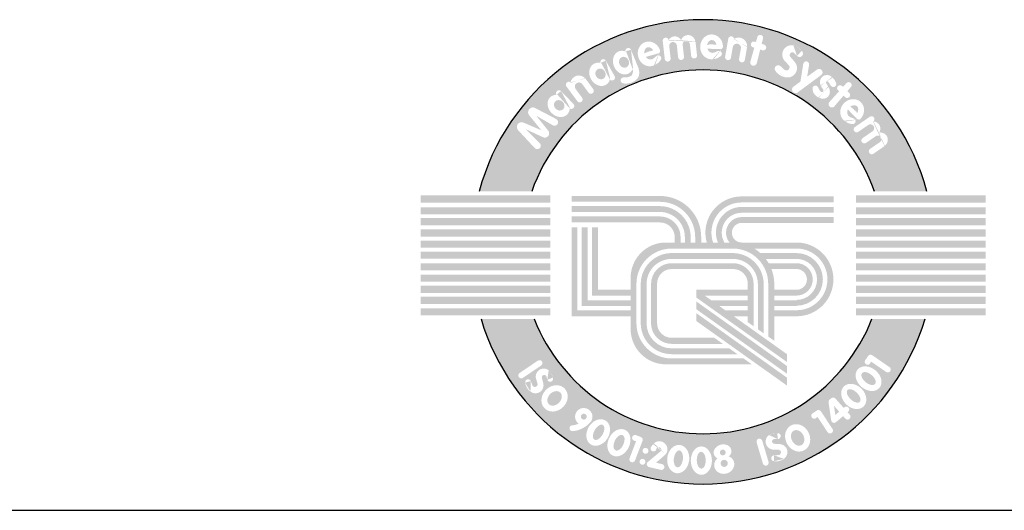
# Model space of a CAD drawing. Units: millimetres. Extents: x 0 to 7152, y 0 to 4981.
# Drawn here: x 2865 to 3677, y 2 to 406 of the extents above; entities that cross this region are included whole.
import ezdxf
from ezdxf.enums import TextEntityAlignment as Align

# ---------------------------------------------------------------- set-up
doc = ezdxf.new("R2010")
doc.units = ezdxf.units.MM
doc.header["$LTSCALE"] = 101
doc.layers.add('Teksti', color=5, linetype='Continuous')
doc.styles.add('ROMANS', font='ROMANS.SHX')

# ---------------------------------------------------------------- blocks, each defined once
blk = doc.blocks.new('OTSIKK-S')
at = {"layer": 'Teksti'}
h = blk.add_hatch(color=150, dxfattribs=at)
h.paths.add_polyline_path([(-210.2957849135318, 15.42471207615284), (-207.7508482915306, 15.42471207615284, 0.7659401106273391), (-229.4359630429605, 15.42471207615284), (-226.8910264209593, 15.42471207615284, -0.70775684680337)])
h.paths.add_polyline_path([(-226.7470602191954, 17.52286537400521), (-227.5474965438428, 18.38361348850563, -0.8105138465926616), (-227.2883084940194, 18.75199353808089), (-226.4246004504167, 18.38215966015473), (-227.0167274350511, 19.1116755334277, -0.8145400129338277), (-226.7313721135033, 19.46076948965212), (-225.7066706939561, 18.92526128895259, -1.019805801653621), (-225.8712644142518, 18.62481346341395), (-226.6664789699973, 19.08095228048004), (-226.0912385561202, 18.36227856034452, -0.7915950949433408), (-226.3399948508647, 18.0445196050447), (-227.1854184428391, 18.43489873426189), (-226.5014199359736, 17.76163024743913, -1.022345808652469)], flags=16)
edge = h.paths.add_edge_path(flags=16)
edge.add_ellipse((-225.5853382264146, 19.56033555063638), major_axis=(-0.4144928319784551, 0.4158095389437051), ratio=0.8262262330181749, start_angle=320.8912398275225, end_angle=577.2460254767116, ccw=False)
edge.add_arc((-225.5713399658496, 20.17706297737243), 0.1422422259073088, 44.0275120267022, 213.2811442940455, ccw=False)
edge.add_line((-225.4690669292773, 20.27592185062797), (-224.8701225814272, 19.6562925227267))
edge.add_arc((-224.9723956179994, 19.55743364947114), 0.1422422259073073, -121.84801044411591, 44.0275120267022, ccw=False)
edge = h.paths.add_edge_path(flags=0)
edge.add_ellipse((-225.5583406270663, 19.58890260490827), major_axis=(-0.1937476163151117, 0.1872729708551122), ratio=0.8915320491119197, start_angle=0, end_angle=360)
edge = h.paths.add_edge_path(flags=16)
edge.add_line((-224.6818086869477, 19.78894982204947), (-225.2090484809498, 20.50131276960504))
edge.add_arc((-225.0947152203541, 20.58593402197488), 0.1422422259073046, 55.187983736389526, 216.5061812678258, ccw=False)
edge.add_ellipse((-224.5802299448441, 20.52778864484316), major_axis=(-0.1419854575711527, 0.4883753249206922), ratio=0.8773530466312739, start_angle=304.06565364882545, end_angle=415.38196491854893, ccw=False)
edge.add_line((-224.3048128089069, 20.90454288461181), (-223.9132487078308, 20.37549374914685))
edge.add_arc((-224.0275819684264, 20.29087249677702), 0.1422422259073033, -143.4938187321742, 36.50618126782581, ccw=False)
edge.add_line((-224.141915229022, 20.20625124440718), (-224.4440643436355, 20.61449022093345))
edge.add_arc((-224.6039124016765, 20.49618219062056), 0.1988672715556574, 36.50618126782356, 216.5061812678259)
edge.add_line((-224.7637604597175, 20.37787416030772), (-224.4531421657565, 19.95819232678916))
edge.add_arc((-224.567475426352, 19.87357107441931), 0.1422422259073063, -143.4938187321742, 36.506181267822626, ccw=False)
edge = h.paths.add_edge_path(flags=16)
edge.add_ellipse((-223.5929324002511, 21.08705911898256), major_axis=(-0.2970786962040127, 0.5064051033508846), ratio=0.8262262330181748, start_angle=320.8912398275225, end_angle=577.2460254767116, ccw=False)
edge.add_arc((-223.4248452161164, 21.68060386768894), 0.1422422259073057, 29.516065102390485, 198.769697369735, ccw=False)
edge.add_line((-223.3010635288616, 21.75068200073655), (-222.8764895850717, 21.00074080166044))
edge.add_arc((-223.0002712723265, 20.93066266861285), 0.1422422259073082, -136.359457368424, 29.516065102390485, ccw=False)
edge = h.paths.add_edge_path(flags=0)
edge.add_ellipse((-223.5596379446141, 21.10794993476778), major_axis=(-0.1406409729341646, 0.2298465165557636), ratio=0.8915320491119203, start_angle=0, end_angle=360)
edge = h.paths.add_edge_path(flags=16)
edge.add_line((-222.4487592778038, 20.9389050412914), (-222.3100251329927, 20.94173049502124))
edge.add_line((-222.3100251329927, 20.94173049502124), (-222.2137584163074, 20.95455769272378))
edge.add_line((-222.2137584163075, 20.95455769272379), (-222.0629406714639, 21.01869359196096))
edge.add_line((-222.0629406714638, 21.01869359196095), (-222.0051805628902, 21.12451786141252))
edge.add_line((-222.0051805628901, 21.12451786141254), (-221.9859272588343, 21.22713526448183))
edge.add_line((-221.9859272588344, 21.22713526448181), (-222.0032593924636, 21.33973223911088))
edge.add_ellipse((-222.4565057470587, 21.65468952600962), major_axis=(-0.2300482559275496, 0.5401663451037927), ratio=0.8262262330181747, start_angle=320.8912398275225, end_angle=577.2460254767116, ccw=False)
edge.add_arc((-222.2140722693702, 22.22194139165942), 0.1422422259073039, 22.186756123658995, 191.4403883910059, ccw=False)
edge.add_line((-222.0823619569066, 22.27565586291066), (-221.7180263252056, 21.38228841880898))
edge.add_line((-221.7180263252057, 21.38228841880897), (-221.6810828851379, 21.19186053775647))
edge.add_line((-221.6810828851378, 21.19186053775647), (-221.693918421175, 21.01869359196095))
edge.add_line((-221.6939184211751, 21.01869359196095), (-221.7645138693798, 20.89683534770009))
edge.add_line((-221.7645138693798, 20.8968353477001), (-221.9024962745924, 20.76856354922572))
edge.add_line((-221.9024962745923, 20.76856354922572), (-222.075776207501, 20.68198012096574))
edge.add_line((-222.075776207501, 20.68198012096577), (-222.2875627485214, 20.63708497364464))
edge.add_line((-222.2875627485215, 20.63708497364459), (-222.396665001244, 20.64029175075133))
edge.add_line((-222.3966650012441, 20.64029175075135), (-222.476314289536, 20.65774782523987))
edge.add_arc((-222.4458629792325, 20.79669230527369), 0.142242225907307, 91.16672213389802, 257.6384024643607, ccw=False)
edge = h.paths.add_edge_path(flags=0)
edge.add_ellipse((-222.4208182471367, 21.67116220975132), major_axis=(-0.1101698636706914, 0.2459103608623854), ratio=0.8915320491119203, start_angle=0, end_angle=360)
edge = h.paths.add_edge_path(flags=16)
edge.add_ellipse((-221.2002492536174, 22.07555367631372), major_axis=(-0.1750946277185941, 0.5762940026739166), ratio=0.9156159865365981, start_angle=269.2449037047219, end_angle=545.3004958901079, ccw=False)
edge.add_line((-220.6703235838309, 22.22826448366034), (-220.6863846216054, 22.14973012679994))
edge.add_line((-220.6863846216053, 22.14973012679994), (-220.7206423750363, 22.11169098322853))
edge.add_line((-220.7206423750362, 22.11169098322852), (-221.3672489219485, 21.92990303859191))
edge.add_ellipse((-221.1964428038352, 22.10408310094892), major_axis=(-0.0989665159014167, 0.2890980089407953), ratio=0.7641893785532142, start_angle=110.9930854297854, end_angle=164.0423873049322)
edge.add_line((-221.1620281583848, 21.80533294975304), (-221.0784443336318, 21.80737729900403))
edge.add_line((-221.0784443336318, 21.80737729900406), (-220.9832841693095, 21.86063220713467))
edge.add_line((-220.9832841693095, 21.86063220713464), (-220.8512277634918, 21.97333768645492))
edge.add_arc((-220.7588873701292, 21.86514294266074), 0.1422422259073052, -39.600952843866594, 130.4795861929282, ccw=False)
edge.add_line((-220.6492893592436, 21.77447251285591), (-220.7510935804819, 21.65141651575202))
edge.add_line((-220.7510935804819, 21.65141651575202), (-220.8728984022645, 21.56773025705406))
edge.add_line((-220.8728984022644, 21.56773025705407), (-220.9220643218455, 21.543587637888))
edge.add_ellipse((-221.2002492536174, 22.07555367631372), major_axis=(-0.1750946277185941, 0.5762940026739166), ratio=0.9156159865365981, start_angle=545.3004958901079, end_angle=551.6672281026047, ccw=False)
edge = h.paths.add_edge_path(flags=0)
edge.add_ellipse((-221.1964428038352, 22.10408310094892), major_axis=(-0.0989665159014167, 0.2890980089407953), ratio=0.7641893785532142, start_angle=287.82373992512, end_angle=431.47552227423665, ccw=False)
edge.add_line((-221.0164136603473, 22.26457220897482), (-221.4373644641185, 22.12422169906185))
edge = h.paths.add_edge_path(flags=16)
edge.add_line((-220.4489463777402, 21.83198723872093), (-220.5453448829658, 22.70338749363422))
edge.add_arc((-220.4039651188017, 22.71902760603688), 0.1422422259073097, 12.937457061026578, 186.3126682130715, ccw=False)
edge.add_ellipse((-219.9684774492558, 22.48283079556921), major_axis=(0.04026974630188239, 0.4410009514402313), ratio=0.8597537607268777, start_angle=312.2407298033885, end_angle=417.19233938379443, ccw=False)
edge.add_ellipse((-219.327794448552, 22.54871369025837), major_axis=(0.04026974630188239, 0.4410009514402313), ratio=0.8597537607268777, start_angle=291.6272854198034, end_angle=426.88832589770357, ccw=False)
edge.add_line((-218.960492021104, 22.67906750607472), (-218.8867143695008, 22.01214985767857))
edge.add_arc((-219.0280941336649, 21.99650974527586), 0.1422422259073061, -173.68733178692582, 6.312668213074176, ccw=False)
edge.add_line((-219.169473897829, 21.98086963287322), (-219.232916907515, 22.554366645959))
edge.add_arc((-219.4068893419405, 22.53376297325732), 0.1751882395275463, 6.754117686393228, 186.7541176863932)
edge.add_line((-219.5808617763661, 22.51315930055571), (-219.5176870643435, 21.94208758080558))
edge.add_arc((-219.6590668285077, 21.92644746840289), 0.1422422259073062, -173.68733178692582, 6.312668213074176, ccw=False)
edge.add_line((-219.8004465926718, 21.91080735600024), (-219.8644715399616, 22.48956483007683))
edge.add_arc((-220.0475723426443, 22.46788007856808), 0.1843804013204436, 6.754117686404242, 186.7541176864037)
edge.add_line((-220.2306731453272, 22.44619532705934), (-220.166186849412, 21.86326746352629))
edge.add_arc((-220.3075666135761, 21.84762735112362), 0.1422422259073061, -173.68733178692582, 6.312668213074176, ccw=False)
edge = h.paths.add_edge_path(flags=16)
edge.add_ellipse((-218.1805799383383, 22.41543525042704), major_axis=(0.007478523013356069, 0.6022598922951582), ratio=0.9156159865365983, start_angle=269.2449037047219, end_angle=545.3004958901034, ccw=False)
edge.add_line((-217.6292875961906, 22.40065148674925), (-217.6683575636295, 22.33065763140327))
edge.add_line((-217.6683575636295, 22.33065763140329), (-217.712518920583, 22.30476661624723))
edge.add_line((-217.712518920583, 22.30476661624721), (-218.3838208876091, 22.32713964447175))
edge.add_ellipse((-218.168319902621, 22.44147576989521), major_axis=(-0.006856967755393671, 0.3054914271078636), ratio=0.7641893785532141, start_angle=110.9930854297854, end_angle=164.042387304942)
edge.add_line((-218.2259095816397, 22.14631572935526), (-218.1456248806858, 22.12297473715365))
edge.add_line((-218.1456248806859, 22.12297473715365), (-218.0388119259877, 22.14494141242523))
edge.add_line((-218.0388119259877, 22.14494141242522), (-217.8788444517059, 22.21240863823303))
edge.add_arc((-217.8235680782079, 22.08134615937665), 0.1422422259073077, -57.21266709121562, 112.86787194557891, ccw=False)
edge.add_line((-217.7465407319841, 21.96176506235552), (-217.8808056790375, 21.87527921450799))
edge.add_line((-217.8808056790375, 21.87527921450799), (-218.0222218793388, 21.83236927630406))
edge.add_line((-218.0222218793388, 21.83236927630405), (-218.076388040558, 21.82423412497121))
edge.add_ellipse((-218.1805799383383, 22.41543525042704), major_axis=(0.007478523013356069, 0.6022598922951582), ratio=0.9156159865365983, start_angle=545.3004958901034, end_angle=551.6672281026047, ccw=False)
edge = h.paths.add_edge_path(flags=0)
edge.add_ellipse((-218.168319902621, 22.44147576989521), major_axis=(-0.006856967755393671, 0.3054914271078636), ratio=0.7641893785532141, start_angle=287.82373992512, end_angle=431.47552227423665, ccw=False)
edge.add_line((-217.9481705866683, 22.5399720895497), (-218.3918560520185, 22.53356485415686))
edge = h.paths.add_edge_path(flags=16)
edge.add_line((-217.5246417757386, 21.93671112866036), (-217.3734390697776, 22.80996968781652))
edge.add_arc((-217.2332822876852, 22.78570186417027), 0.1422422259073043, 8.85856492366321, 170.1767624550983, ccw=False)
edge.add_ellipse((-216.9200823077546, 22.37341342609568), major_axis=(0.2552099773567328, 0.4399297621332943), ratio=0.8773530466312742, start_angle=304.06565364882545, end_angle=415.38196491854893, ccw=False)
edge.add_line((-216.4573891655887, 22.43435119881657), (-216.5696825704368, 21.78581004806711))
edge.add_arc((-216.7098393525294, 21.81007787171337), 0.1422422259073061, 170.1767624550983, 350.1767624550983, ccw=False)
edge.add_line((-216.849996134622, 21.83434569535965), (-216.7633453084647, 22.33479028144603))
edge.add_arc((-216.9592969442534, 22.36871885535815), 0.1988672715556523, 350.1767624550983, 530.1767624550993)
edge.add_line((-217.1552485800421, 22.40264742927031), (-217.2443282115536, 21.88817548136787))
edge.add_arc((-217.3844849936462, 21.91244330501413), 0.1422422259073061, 170.1767624550983, 350.1767624550983, ccw=False)
h.paths.add_polyline_path([(-216.3032463362283, 21.70791781323348), (-216.1123576175281, 22.37532193250281), (-216.1817865755951, 22.39719287306125, -1), (-216.0963112858358, 22.66853284093338), (-216.034099591788, 22.6489354236533), (-215.9641586384903, 22.89346993912606, -0.9854428074771865), (-215.6895537138768, 22.81926658450937), (-215.7552686757545, 22.56110039688335), (-215.6338649053636, 22.52285677751019, -1), (-215.7193401951228, 22.25151680963809), (-215.8255548919348, 22.28497569171095), (-215.9937315100084, 21.62428115434452, -1.014772234788595)], flags=16)
edge = h.paths.add_edge_path(flags=16)
edge.add_line((-214.8455721069172, 21.48304264781422), (-214.6601909667581, 21.31467510150295))
edge.add_arc((-214.5571172812088, 21.42816441560264), 0.153310172746413, 227.7535269467503, 403.9579142218873)
edge.add_line((-214.4467569752197, 21.53458157554192), (-214.6325881637426, 21.72729849111635))
edge.add_arc((-214.3053050509714, 22.04288786036538), 0.4546546886244731, 53.275139536224685, 223.9579142218925, ccw=False)
edge.add_ellipse((-214.4416768177598, 21.72145386671014), major_axis=(0.6887740389172157, -0.4195903308743377), ratio=0.9902909638852289, start_angle=430.37155224102844, end_angle=465.2148808324507, ccw=False)
edge.add_arc((-213.9216970325711, 22.09182099521212), 0.1666041725414385, -136.49196931695138, 51.91612099301068, ccw=False)
edge.add_line((-214.0425313541025, 21.97712131322361), (-214.1694168437155, 22.1107931925503))
edge.add_arc((-214.2666238855464, 22.0185212565331), 0.1340273075081012, 43.50803068302947, 221.3496024207709)
edge.add_line((-214.3672371762993, 21.92997587335738), (-214.1577898692725, 21.6919828573072))
edge.add_arc((-214.4990957212609, 21.3916144147459), 0.4546546886244698, -103.36001562247941, 41.34960242076522, ccw=False)
edge.add_ellipse((-214.4416768177598, 21.72145386671014), major_axis=(0.6887740389172157, -0.4195903308743377), ratio=0.9902909638852289, start_angle=246.2377997295977, end_angle=290.36006496746796, ccw=False)
edge.add_arc((-214.9575836309021, 21.35971232387569), 0.1666041725414394, 47.753526946750185, 217.2851360626904, ccw=False)
h.paths.add_polyline_path([(-214.2146738713432, 20.49287007585625), (-213.8781223269546, 20.73627171848956), (-213.7410888300785, 21.5958049606304, -1), (-213.4601522887933, 21.55101586491524), (-213.5525003700483, 20.97176883775677), (-213.0695317963902, 21.32106256743553, -0.9950546313727754), (-212.8737331265671, 21.05313897876449), (-214.0106073234519, 20.21363303155893, -1.004969946846541)], flags=16)
edge = h.paths.add_edge_path(flags=16)
edge.add_line((-213.2622176913239, 20.22123791356103), (-213.2927777247978, 20.37530329081876))
edge.add_arc((-213.1532538519019, 20.40297890685911), 0.1422422259073062, 25.07856150798949, 191.2194189137239, ccw=False)
edge.add_line((-213.024421162029, 20.46326977558031), (-212.991560940902, 20.39305233192112))
edge.add_line((-212.9915609409021, 20.39305233192115), (-212.9541117035571, 20.31990356629434))
edge.add_line((-212.954111703557, 20.31990356629431), (-212.9074962249625, 20.25762298914357))
edge.add_arc((-212.8424685843683, 20.30629457709054), 0.08122510396756481, 216.8139499412444, 394.4780351549102)
edge.add_line((-212.7755112169709, 20.35227531725155), (-212.8315501894379, 20.43387952925221))
edge.add_line((-212.8315501894379, 20.43387952925221), (-212.8860218429864, 20.51723504972157))
edge.add_line((-212.8860218429864, 20.51723504972159), (-212.8924467158942, 20.53079398367328))
edge.add_ellipse((-212.5822793139426, 20.69367039476925), major_axis=(-0.1778844719336259, 0.3210443845491848), ratio=0.9544790321677693, start_angle=443.6083304737657, end_angle=448.7735374710958, ccw=False)
edge.add_ellipse((-212.5822793139426, 20.69367039476925), major_axis=(-0.1778844719336259, 0.3210443845491848), ratio=0.9544790321677693, start_angle=289.7634959457197, end_angle=443.6083304737657, ccw=False)
edge.add_ellipse((-212.5822793139426, 20.69367039476925), major_axis=(-0.1778844719336259, 0.3210443845491848), ratio=0.9544790321677693, start_angle=282.28755282137234, end_angle=289.7634959457197, ccw=False)
edge.add_line((-212.3207259733325, 20.92789194767036), (-212.2868322836562, 20.89318536575692))
edge.add_line((-212.2868322836562, 20.89318536575697), (-212.2136357178001, 20.79962300146465))
edge.add_line((-212.2136357178001, 20.79962300146462), (-212.1548772550723, 20.67436877462286))
edge.add_arc((-212.2836537488144, 20.61395796854833), 0.1422422259073077, -143.07460575290128, 25.131912895220125, ccw=False)
edge.add_line((-212.3973648108167, 20.5285024525802), (-212.4400342252443, 20.58528034894665))
edge.add_line((-212.4400342252443, 20.5852803489467), (-212.4825901678746, 20.65502677397891))
edge.add_line((-212.4825901678747, 20.6550267739789), (-212.5368031611513, 20.72762832463688))
edge.add_arc((-212.5822793139426, 20.69367039476925), 0.05675580563785302, 36.7494143033724, 209.3126587082098)
edge.add_line((-212.6317681702972, 20.66588416490037), (-212.5779158552196, 20.56997012770244))
edge.add_line((-212.5779158552195, 20.56997012770244), (-212.5355150567599, 20.50255379306784))
edge.add_ellipse((-212.8424685843682, 20.3062945770905), major_axis=(0.2787740625933529, -0.3210444023775261), ratio=0.8544173727645665, start_angle=436.6264473807853, end_angle=442.83052060162254, ccw=False)
edge.add_ellipse((-212.8424685843682, 20.3062945770905), major_axis=(0.2787740625933529, -0.3210444023775261), ratio=0.8544173727645665, start_angle=297.50822964840364, end_angle=436.6264473807853, ccw=False)
edge.add_ellipse((-212.8424685843682, 20.3062945770905), major_axis=(0.2787740625933529, -0.3210444023775261), ratio=0.8544173727645665, start_angle=293.08226833153816, end_angle=297.50822964840364, ccw=False)
edge.add_line((-212.9855203054118, 19.96130769460348), (-213.0681619116961, 20.00349292044852))
edge.add_line((-213.0681619116961, 20.00349292044855), (-213.1754033099591, 20.09365294414633))
edge.add_line((-213.1754033099591, 20.0936529441463), (-213.2622176913239, 20.221237913561))
h.paths.add_polyline_path([(-212.473726415229, 19.75144448164938), (-212.0078518007507, 20.26605851656229), (-212.0604976883313, 20.31632907235813, -1), (-211.8640319573981, 20.52207799676155), (-211.8168587037267, 20.47703315489944), (-211.6461638880471, 20.66558592233015, -0.9854428074775432), (-211.4325099191836, 20.47779352619202), (-211.6054296189729, 20.27514354698469), (-211.5133727967791, 20.1872402400191, -1), (-211.7098385277122, 19.98149131561567), (-211.7903779329325, 20.05839686037803), (-212.2329111016034, 19.539778463868, -1.014772234788476)], flags=16)
edge = h.paths.add_edge_path(flags=16)
edge.add_ellipse((-211.3732946614666, 19.30893407339523), major_axis=(0.4259152215531065, 0.4258745475174646), ratio=0.9156159865365983, start_angle=269.2449037047219, end_angle=545.3004958900954, ccw=False)
edge.add_line((-210.9890039186032, 18.91338075065765), (-211.0658473272251, 18.89056205890635))
edge.add_line((-211.0658473272251, 18.89056205890632), (-211.1155378380522, 18.90286747428033))
edge.add_line((-211.1155378380522, 18.90286747428037), (-211.5804316806999, 19.38765670517698))
edge.add_ellipse((-211.3463346751609, 19.31901257865937), major_axis=(0.2084184948877921, 0.2234586338271695), ratio=0.764189378553214, start_angle=110.9930854297854, end_angle=164.042387305012)
edge.add_line((-211.5936695200247, 19.14795266173767), (-211.5525010058886, 19.07518186699163))
edge.add_line((-211.5525010058886, 19.07518186699163), (-211.4607049553701, 19.01631738514506))
edge.add_line((-211.4607049553702, 19.01631738514509), (-211.2990876303718, 18.95290398240801))
edge.add_arc((-211.3510426780636, 18.82048976923428), 0.1422422259073071, -101.50397298830859, 68.57656604848722, ccw=False)
edge.add_line((-211.379410882074, 18.68110506479263), (-211.5359112021757, 18.71295671613499))
edge.add_line((-211.5359112021757, 18.712956716135), (-211.6671010313915, 18.78099371500085))
edge.add_line((-211.6671010313915, 18.78099371500082), (-211.7115539298654, 18.81299517630652))
edge.add_ellipse((-211.3732946614666, 19.30893407339523), major_axis=(0.4259152215531065, 0.4258745475174646), ratio=0.9156159865365983, start_angle=545.3004958900954, end_angle=551.6672281026047, ccw=False)
edge = h.paths.add_edge_path(flags=16)
edge.add_line((-211.2406493098581, 18.53917329809452), (-210.5178623904252, 19.03536897035429))
edge.add_arc((-210.4373574482614, 18.91810087956118), 0.1422422259073063, -48.905480634153776, 124.46973051789891, ccw=False)
edge.add_ellipse((-210.4400997442962, 18.42269102558773), major_axis=(0.4078146218706327, 0.1725999010049545), ratio=0.8597537607268775, start_angle=312.2407298033885, end_angle=417.19233938379443, ccw=False)
edge.add_ellipse((-210.0796815904952, 17.88891764894356), major_axis=(0.4078146218706327, 0.1725999010049545), ratio=0.8597537607268775, start_angle=291.6272854198034, end_angle=426.88832589770357, ccw=False)
edge.add_line((-209.7914277839785, 17.62659545480867), (-210.3446056719603, 17.24683695804211))
edge.add_arc((-210.4251106141241, 17.36410504883523), 0.1422422259073055, 124.46973051789811, 304.46973051789814, ccw=False)
edge.add_line((-210.5056155562879, 17.48137313962839), (-210.0299258407358, 17.80793574314172))
edge.add_arc((-210.1301871032784, 17.95159714541158), 0.1751882395275453, 304.9111799909226, 484.9111799909232)
edge.add_line((-210.2304483658209, 18.09525854768142), (-210.7041264107456, 17.77007696287842))
edge.add_arc((-210.7846313529094, 17.88734505367153), 0.142242225907305, 124.46973051789891, 304.46973051789814, ccw=False)
edge.add_line((-210.8651362950732, 18.00461314446469), (-210.3850832661387, 18.33417117741767))
edge.add_arc((-210.4906052570796, 18.48537052205568), 0.1843804013204395, 304.9111799906725, 484.9111799906759)
edge.add_line((-210.5961272480204, 18.63656986669373), (-211.0796394255305, 18.3046371165083))
edge.add_arc((-211.1601443676944, 18.4219052073014), 0.1422422259073051, 124.46973051789891, 304.46973051789894, ccw=False)
edge = h.paths.add_edge_path(flags=0)
edge.add_ellipse((-211.3463346751609, 19.31901257865937), major_axis=(0.2084184948877921, 0.2234586338271695), ratio=0.764189378553214, start_angle=287.82373992512, end_angle=431.47552227423665, ccw=False)
edge.add_line((-211.1199714424853, 19.23578437915598), (-211.4420351386063, 19.54102661160318))
h = blk.add_hatch(color=150, dxfattribs=at)
h.paths.add_polyline_path([(-225.9948661187171, 15.23005292367013), (-232.274256884436, 15.23005292367013), (-232.274256884436, 14.877174809169), (-225.9948661187171, 14.877174809169)])
h.paths.add_polyline_path([(-225.9948661187171, 14.66063602755172), (-232.274256884436, 14.66063602755172), (-232.274256884436, 14.31577809522922), (-225.9948661187171, 14.31577809522922)])
h.paths.add_polyline_path([(-225.9948661187171, 14.13131914220296), (-232.274256884436, 14.13131914220296), (-232.274256884436, 13.78646120988051), (-225.9948661187171, 13.78646120988051)])
h.paths.add_polyline_path([(-225.9948661187171, 13.58596238347342), (-232.274256884436, 13.58596238347342), (-232.274256884436, 13.24110445115092), (-225.9948661187171, 13.24110445115092)])
h.paths.add_polyline_path([(-225.9948661187171, 13.04862556143427), (-232.274256884436, 13.04862556143427), (-232.274256884436, 12.70376762911178), (-225.9948661187171, 12.70376762911178)])
h.paths.add_polyline_path([(-225.9948661187171, 12.51128865756572), (-232.274256884436, 12.51128865756572), (-232.274256884436, 12.16643072524322), (-225.9948661187171, 12.16643072524322)])
h.paths.add_polyline_path([(-225.9948661187171, 11.94989202545535), (-232.274256884436, 11.94989202545535), (-232.274256884436, 11.60503409313285), (-225.9948661187171, 11.60503409313285)])
h.paths.add_polyline_path([(-225.9948661187171, 11.4045351848964), (-232.274256884436, 11.4045351848964), (-232.274256884436, 11.05967725257391), (-225.9948661187171, 11.05967725257391)])
h.paths.add_polyline_path([(-225.9948661187171, 10.85917842616682), (-232.274256884436, 10.85917842616682), (-232.274256884436, 10.51432049384432), (-225.9948661187171, 10.51432049384432)])
h.paths.add_polyline_path([(-225.9948661187171, 10.32986162264751), (-232.274256884436, 10.32986162264751), (-232.274256884436, 9.985003690325014), (-225.9948661187171, 9.985003690325014)])
h.paths.add_polyline_path([(-225.9948661187171, 9.768464990537138), (-232.274256884436, 9.768464990537138), (-232.274256884436, 9.423607058214646), (-225.9948661187171, 9.423607058214646)])
h = blk.add_hatch(color=150, dxfattribs=at)
h.paths.add_polyline_path([(-220.6706927219122, 15.2028403410419), (-224.958544756531, 15.2028403410419), (-224.958544756531, 14.92135048093317), (-220.6811181322674, 14.92135048093317, -0.4142135623730952), (-218.9753155038561, 13.21554785252179), (-218.9753155038561, 12.95246423911243), (-219.1942520017101, 12.95246423911243), (-219.1942520017101, 13.21554785252179, 0.4142135623730957), (-220.6915435426227, 14.71283939343429), (-224.958544756531, 14.71283939343425), (-224.958544756531, 14.43134953332552), (-220.6915435426227, 14.43134953332552, -0.4142135623730956), (-219.4757418618188, 13.21554785252179), (-219.4757418618188, 12.95246423911243), (-219.6842529493178, 12.95246423911243), (-219.6842529493178, 13.21554785252179, 0.4142135623730943), (-220.6811181322674, 14.21241303547142), (-224.958544756531, 14.21241303547142), (-224.958544756531, 13.92049776500751), (-220.6706927219122, 13.92049776500751, -0.4142135623730945), (-219.9657428094265, 13.21554785252179), (-219.9657428094265, 12.95246423911243), (-220.3953771406894, 12.95246423911243, 0.4142135623730971), (-222.1011797691009, 11.24666161070105), (-222.1011797691009, 10.66828098796908), (-223.6762021804967, 10.66828098796908), (-223.6762021804967, 13.68944148069524), (-223.9681174509606, 13.68944148069524), (-223.9681174509606, 10.37636571750517), (-222.1011797691009, 10.37636571750517), (-222.1011797691009, 10.15742921965107), (-224.1870539488147, 10.15742921965107), (-224.1870539488147, 13.68944148069524), (-224.4685438089234, 13.68944148069524), (-224.4685438089234, 9.875939359542336), (-222.1011797691009, 9.875939359542336), (-222.1011797691009, 9.66742827204342), (-224.6770548964223, 9.66742827204342), (-224.6770548964223, 13.68944148069524), (-224.958544756531, 13.68944148069524), (-224.958544756531, 9.385938411934687), (-222.1011797691009, 9.385938411934687), (-222.1011797691009, 8.766375502673293, 0.4142135623730949), (-220.3953771406894, 7.060572874261911), (-216.2338752611773, 7.060572874261911), (-216.6323402815874, 7.342062734370645), (-220.1138872805808, 7.342062734370645, -0.4142135623730951), (-221.8196899089921, 9.047865362782026), (-221.8196899089921, 10.95474634023713, -0.414213562373095), (-220.1138872805808, 12.66054896864851), (-217.1450560683219, 12.66054896864851, -0.4142135623730951), (-215.4392534399105, 10.95474634023713), (-215.4392534399105, 8.404409003175239), (-215.1473381694465, 8.199396797871984), (-215.1473381694465, 9.384326618071034), (-214.0655324868602, 9.384326618071034, 1), (-214.0655324868602, 12.95246423911243), (-216.7246575568942, 12.95246423911243, -1), (-216.7246575568942, 13.90083103220726), (-212.2618977901026, 13.90083103220726), (-212.2618977901026, 14.18232089231595), (-216.7246575568942, 14.18232089231599, 0.630134423936005), (-217.3130385365868, 12.95246423911243), (-217.5641821580538, 12.95246423911243, -0.5742059240295212), (-216.7246575568942, 14.39083197981486), (-212.2618977901026, 14.39083197981486), (-212.2618977901026, 14.67232183992364), (-216.7246575568942, 14.67232183992364, 0.5338091002531186), (-217.8765491879111, 12.95246423911243), (-218.1103828598301, 12.95246423911243, -0.5144295247299656), (-216.7246575568942, 14.89125833777774), (-212.2618977901026, 14.89125833777774), (-212.2618977901026, 15.18317360824161), (-216.7246575568942, 15.18317360824161, 0.496739388155128), (-218.4159687638555, 12.95246423911243), (-218.6834002333921, 12.95246423911243), (-218.6834002333921, 13.21554785252179, 0.4142135623730958)])
h.paths.add_polyline_path([(-216.1127922299751, 12.66054896864851), (-214.0655324868602, 12.66054896864851, -1), (-214.0655324868602, 9.676241888534904), (-214.0655324868602, 9.665816478179766), (-215.1473381694465, 9.665816478179766), (-215.1473381694465, 9.874327565678641), (-214.0655324868602, 9.874327565678641), (-214.0655324868602, 9.895178386389, 1), (-214.0655324868602, 12.44161247079442), (-215.8172895672088, 12.44161247079442, 0.04588125199889254)], flags=16)
h.paths.add_polyline_path([(-215.5572118445534, 12.16012261068568), (-214.0655324868602, 12.16012261068568, -1), (-214.0655324868602, 10.17666824649778), (-214.0655324868602, 10.15581742578742), (-215.1473381694465, 10.15581742578742), (-215.1473381694465, 10.37475392364151), (-214.0655324868602, 10.37475392364151), (-214.0655324868602, 10.38517933399669, 1), (-214.0655324868602, 11.95161152318677), (-215.4182407898125, 11.95161152318677, 0.03122577339241843)], flags=16)
h.paths.add_polyline_path([(-215.2830891997731, 11.67012166307803), (-214.0655324868602, 11.67012166307803, -1), (-214.0655324868602, 10.66666919410538), (-215.1473381694465, 10.66666919410538), (-215.1473381694465, 10.94432092988196, 0.0927142380988347)], flags=0)
h = blk.add_hatch(color=150, dxfattribs=at)
h.paths.add_polyline_path([(-204.9125544500549, 15.23005292367013), (-211.1919452157739, 15.23005292367013), (-211.1919452157739, 14.877174809169), (-204.9125544500549, 14.877174809169)])
h.paths.add_polyline_path([(-204.9125544500549, 14.66063602755172), (-211.1919452157739, 14.66063602755172), (-211.1919452157739, 14.31577809522922), (-204.9125544500549, 14.31577809522922)])
h.paths.add_polyline_path([(-204.9125544500549, 14.13131914220296), (-211.1919452157739, 14.13131914220296), (-211.1919452157739, 13.78646120988051), (-204.9125544500549, 13.78646120988051)])
h.paths.add_polyline_path([(-204.9125544500549, 13.58596238347342), (-211.1919452157739, 13.58596238347342), (-211.1919452157739, 13.24110445115092), (-204.9125544500549, 13.24110445115092)])
h.paths.add_polyline_path([(-204.9125544500549, 13.04862556143427), (-211.1919452157739, 13.04862556143427), (-211.1919452157739, 12.70376762911178), (-204.9125544500549, 12.70376762911178)])
h.paths.add_polyline_path([(-204.9125544500549, 12.51128865756572), (-211.1919452157739, 12.51128865756572), (-211.1919452157739, 12.16643072524322), (-204.9125544500549, 12.16643072524322)])
h.paths.add_polyline_path([(-204.9125544500549, 11.94989202545535), (-211.1919452157739, 11.94989202545535), (-211.1919452157739, 11.60503409313285), (-204.9125544500549, 11.60503409313285)])
h.paths.add_polyline_path([(-204.9125544500549, 11.4045351848964), (-211.1919452157739, 11.4045351848964), (-211.1919452157739, 11.05967725257391), (-204.9125544500549, 11.05967725257391)])
h.paths.add_polyline_path([(-204.9125544500549, 10.85917842616682), (-211.1919452157739, 10.85917842616682), (-211.1919452157739, 10.51432049384432), (-204.9125544500549, 10.51432049384432)])
h.paths.add_polyline_path([(-204.9125544500549, 10.32986162264751), (-211.1919452157739, 10.32986162264751), (-211.1919452157739, 9.985003690325014), (-204.9125544500549, 9.985003690325014)])
h.paths.add_polyline_path([(-204.9125544500549, 9.768464990537138), (-211.1919452157739, 9.768464990537138), (-211.1919452157739, 9.423607058214646), (-204.9125544500549, 9.423607058214646)])
h = blk.add_hatch(color=150, dxfattribs=at)
h.paths.add_polyline_path([(-217.1554814786771, 12.44161247079442), (-220.1138872805808, 12.44161247079442, 0.4142135623730951), (-221.6111788214932, 10.94432092988196), (-221.6111788214932, 9.047865362782026, 0.4142135623730954), (-220.1138872805808, 7.55057382186952), (-216.9274996692255, 7.55057382186952), (-217.3259646896358, 7.832063681978296), (-220.1138872805808, 7.832063681978296, -0.4142135623730948), (-221.3296889613845, 9.047865362782026), (-221.3296889613845, 10.94432092988196, -0.4142135623730951), (-220.1138872805808, 12.16012261068568), (-217.1554814786771, 12.16012261068568, -0.4142135623730951), (-215.9396797978733, 10.94432092988196), (-215.9396797978733, 8.75585862441219), (-215.6581899377646, 8.558168188760508), (-215.6581899377646, 10.94432092988196, 0.4142135623730953)])
h.paths.add_polyline_path([(-217.1450560683219, 11.95161152318677), (-220.1138872805808, 11.95161152318677, 0.414213562373095), (-221.1107524635304, 10.95474634023713), (-221.1107524635304, 9.047865362782026, 0.414213562373095), (-220.1138872805808, 8.05100017983235), (-217.6358818427875, 8.05100017983235), (-218.0491046287113, 8.342915450296264), (-220.1138872805808, 8.342915450296264, -0.4142135623730953), (-220.8188371930665, 9.047865362782026), (-220.8188371930665, 10.96517175059231, -0.4142135623730951), (-220.1138872805808, 11.67012166307803), (-217.1346306579668, 11.67012166307803, -0.4142135623730951), (-216.429680745481, 10.96517175059231), (-216.429680745481, 10.66666919410538), (-218.9115356333257, 10.66666919410538), (-218.9115356333257, 10.28557130788167), (-214.5317665736798, 7.171620078910921), (-214.5317665736798, 7.552717965134633), (-217.1079221771708, 9.384326618071034), (-216.429680745481, 9.384326618071034), (-216.429680745481, 9.099986475997563), (-216.1481908853723, 8.902296040345927), (-216.1481908853723, 10.95474634023713, 0.414213562373095)])
h.paths.add_polyline_path([(-216.429680745481, 10.37475392364151), (-216.429680745481, 10.15581742578742), (-218.1930231697622, 10.15581742578742), (-218.50095711889, 10.37475392364151)], flags=16)
h.paths.add_polyline_path([(-217.7971079837957, 9.874327565678641), (-216.429680745481, 9.874327565678641), (-216.429680745481, 9.665816478179766), (-217.5038373631372, 9.665816478179766)], flags=16)
h.paths.add_polyline_path([(-218.9115356333257, 10.09502236476984), (-218.9115356333257, 9.720071176411967), (-214.5317665736798, 6.606119947441218), (-214.5317665736798, 6.981071135799045)])
h.paths.add_polyline_path([(-218.9115356333257, 9.52952223330009), (-218.9115356333257, 9.148424347076379), (-214.5317665736798, 6.034473118105629), (-214.5317665736798, 6.41557100432934)])
h = blk.add_hatch(color=150, dxfattribs=at)
h.paths.add_polyline_path([(-226.7713381092507, 9.254016426924462), (-229.3446437028956, 9.254016426924462, 0.742722441599104), (-207.8421676315954, 9.254016426924462), (-210.4154732252403, 9.254016426924462, -0.6790388778841387)])
h.paths.add_polyline_path([(-226.433003406466, 7.003819934805781), (-227.3158082270328, 6.406162766249723, -1), (-227.4752927719612, 6.641738833058788), (-226.5924879513945, 7.239396001614846, -1)], flags=16)
edge = h.paths.add_edge_path(flags=16)
edge.add_ellipse((-226.5350682138687, 6.274365562911493), major_axis=(0.3632552811817768, -0.5849692656663561), ratio=0.9902909638852286, start_angle=430.3715522410289, end_angle=465.2148808324507, ccw=False)
edge.add_arc((-225.996221164628, 6.356338214017294), 0.1422422259073065, -163.3033229771329, 25.104767332807114, ccw=False)
edge.add_line((-226.1324663387011, 6.315471315763876), (-226.1776749766323, 6.466191311843842))
edge.add_arc((-226.2872795175237, 6.433315302464488), 0.1144289621412347, 16.69667702286796, 194.5382487605872)
edge.add_line((-226.3980444962556, 6.404590629041405), (-226.330098486222, 6.14258457433592))
edge.add_arc((-226.7058414437738, 6.045143182027021), 0.3881721204374669, -128.2877337283689, 14.538248760587294, ccw=False)
edge.add_line((-226.9463571623278, 5.740463375979136), (-226.9517834006247, 5.733589541529581))
edge.add_ellipse((-226.5350682138687, 6.274365562911493), major_axis=(0.3632552811817768, -0.5849692656663561), ratio=0.9902909638852286, start_angle=246.2377997295977, end_angle=290.36006496746796, ccw=False)
edge.add_arc((-227.0674900015703, 6.197397025637525), 0.1422422259073092, 20.9421732865693, 190.473782402526, ccw=False)
edge.add_line((-226.9346440638667, 6.248238029430659), (-226.8582235782227, 6.048553713274242))
edge.add_arc((-226.7359779384687, 6.095337914145292), 0.1308921613008251, 200.9421732865701, 377.1465605617173)
edge.add_line((-226.610903442664, 6.133927140480917), (-226.6782899600096, 6.352338740852142))
edge.add_arc((-226.3073706340035, 6.466778457209987), 0.3881721204374644, 26.463785876076486, 197.1465605617169, ccw=False)
edge = h.paths.add_edge_path(flags=16)
edge.add_spline(control_points=[(-226.2648028530917, 4.932291514263259), (-226.2315699750329, 4.899036936618764), (-226.1937199287655, 4.870448832530048), (-226.1126396633179, 4.824717239939525), (-226.0694708470466, 4.807556223323101), (-225.9545792215094, 4.77738604036162), (-225.8818494025572, 4.773342684115381), (-225.741618719996, 4.788273139681131), (-225.6739230015272, 4.807123309112875), (-225.5470906269191, 4.862232353092729), (-225.4878777154879, 4.898521965448431), (-225.344988570727, 5.013525400484513), (-225.2710683512254, 5.104393399697306), (-225.1836727139842, 5.28170314537511), (-225.1590297766056, 5.362395232220143), (-225.1442364822769, 5.513465406376255), (-225.1482127710267, 5.582704231115514), (-225.1825797606172, 5.718135409346024), (-225.2133276579578, 5.784227794298289), (-225.3006899303743, 5.899130870294147), (-225.3571468091897, 5.947401694989674), (-225.4826856873941, 6.016158076663935), (-225.5512864811355, 6.036787659465281), (-225.6879815979476, 6.052908216047209), (-225.7561452234688, 6.048691614530028), (-225.886570093482, 6.021225306597803), (-225.9489625401783, 5.99800571883126), (-226.1241316982831, 5.905815305229433), (-226.2244616532125, 5.814482150795401), (-226.3476585920726, 5.629368520053042), (-226.3850201491691, 5.545204865373595), (-226.4197657118335, 5.386016943278102), (-226.4241462906843, 5.313013609383706), (-226.4045768999058, 5.166942741165409), (-226.3802058333033, 5.093808566925587), (-226.3191154694216, 4.993645566366794), (-226.2937172863829, 4.961224827388547), (-226.2648028530917, 4.932291514263259)], knot_values=[0, 0, 0, 0, 0.2089246071040894, 0.2089246071040894, 0.4178492142081787, 0.4178492142081787, 0.755176517116171, 0.755176517116171, 1.092503820024163, 1.092503820024163, 1.429831122932155, 1.429831122932155, 1.991676242413084, 1.991676242413084, 2.395697558402154, 2.395697558402154, 2.717235755588322, 2.717235755588322, 3.03877395277449, 3.03877395277449, 3.360312149960659, 3.360312149960659, 3.681850347146827, 3.681850347146827, 4.003388544332995, 4.003388544332995, 4.324926741519163, 4.324926741519163, 4.971260545244347, 4.971260545244347, 5.414152263203197, 5.414152263203197, 5.75778083073374, 5.75778083073374, 6.101409398264283, 6.101409398264283, 6.283185307179586, 6.283185307179586, 6.283185307179586, 6.283185307179586], degree=3, periodic=0)
edge = h.paths.add_edge_path(flags=0)
edge.add_ellipse((-225.7836884153613, 5.413092010734676), major_axis=(-0.2798879103229232, -0.2797052752655865), ratio=0.7596485459963112, start_angle=0, end_angle=360)
h.paths.add_polyline_path([(-224.0952531913235, 4.211629864508615, -0.1729200258554178), (-224.8822345672438, 3.830364497708623, -1.188091111062237), (-224.9066026083017, 4.109614291135582, 0.07165525475737007), (-224.6166940945568, 4.189503403190415, -2.87193994198272)], flags=16)
h.paths.add_polyline_path([(-224.2276917938581, 4.52956237322846, -1), (-224.5121762456727, 4.52956237322846, -1)], flags=0)
edge = h.paths.add_edge_path(flags=16)
edge.add_ellipse((-223.6723022699539, 3.762572069241933), major_axis=(-0.3554857916128447, -0.5806995844176108), ratio=0.7779030846872163, start_angle=0, end_angle=360)
edge = h.paths.add_edge_path(flags=0)
edge.add_ellipse((-223.6496695102426, 3.772016270528949), major_axis=(-0.2079703833148786, -0.354887476547082), ratio=0.5264764010561429, start_angle=0, end_angle=360)
edge = h.paths.add_edge_path(flags=16)
edge.add_ellipse((-222.6686772991569, 3.268115231298084), major_axis=(-0.3021456240575117, -0.6195825787965736), ratio=0.7607615994438596, start_angle=0, end_angle=360)
edge = h.paths.add_edge_path(flags=0)
edge.add_ellipse((-222.6627913016044, 3.268115231298127), major_axis=(-0.1785405755766333, -0.3686124368697418), ratio=0.5513278320756971, start_angle=0, end_angle=360)
h.paths.add_polyline_path([(-221.837027044956, 3.633440876133524), (-221.6062280730205, 3.545585612354718, -0.4149595816202696), (-221.5240239749105, 3.361707311437309), (-221.8879171872339, 2.413019471698242, -1), (-222.153531954233, 2.514902732719468), (-221.8367234525872, 3.340838372239472), (-221.8971831500778, 3.358583120379175, -1.160443123964987)], flags=16)
h.paths.add_polyline_path([(-221.2383344972238, 2.876845458593318, -1), (-221.5228189490384, 2.876845458593318, -1)], flags=16)
edge = h.paths.add_edge_path(flags=16)
edge.add_line((-221.1033158448815, 3.081640441932177), (-221.0057204287676, 3.194467839721891))
edge.add_ellipse((-220.6975369107971, 2.958704039503361), major_axis=(-0.2575993223524004, 0.2910728939816635), ratio=0.9563120301924948, start_angle=363.03609646407796, end_angle=371.5673924973131, ccw=False)
edge.add_ellipse((-220.6975369107971, 2.958704039503361), major_axis=(-0.2575993223524004, 0.2910728939816635), ratio=0.9563120301924948, start_angle=188.0074489161858, end_angle=363.03609646407796, ccw=False)
edge.add_line((-220.4036736156192, 2.704785474450463), (-220.8721423243299, 2.302314762554726))
edge.add_line((-220.8721423243299, 2.302314762554722), (-220.5759674012966, 2.233193303757164))
edge.add_arc((-220.6082952469359, 2.094673409058337), 0.1422422259073085, -103.13658651000151, 76.86341348999332, ccw=False)
edge.add_line((-220.6406230925753, 1.956153514359449), (-221.209817265409, 2.08899234879684))
edge.add_arc((-221.1774894197697, 2.227512243495728), 0.1422422259073102, 129.8564757849213, 256.8634134899987, ccw=False)
edge.add_line((-221.2686477223528, 2.33670480139792), (-220.636326003656, 2.864592192903729))
edge.add_arc((-220.7381996707549, 2.931081632862583), 0.1216515091325711, 326.8688967910187, 526.7359588132261)
edge.add_arc((-220.9957361234111, 2.988584252673089), 0.1422422259073042, 139.140276765686, 347.992914167577, ccw=False)
h.paths.add_polyline_path([(-221.383949995515, 2.34673548261518, -1), (-221.6684344473296, 2.34673548261518, -1)], flags=16)
edge = h.paths.add_edge_path(flags=16)
edge.add_ellipse((-219.7963921346945, 2.476307564312129), major_axis=(-0.08050704548081432, -0.6818181401765216), ratio=0.77651398196999, start_angle=0, end_angle=360)
edge = h.paths.add_edge_path(flags=0)
edge.add_ellipse((-219.7895695586444, 2.487216651936411), major_axis=(-0.05185197403556226, -0.4118181601034519), ratio=0.5320027668098196, start_angle=0, end_angle=360)
edge = h.paths.add_edge_path(flags=16)
edge.add_ellipse((-218.6761158039761, 2.402671202390857), major_axis=(0.005458078842608661, -0.6872726839886585), ratio=0.7446962915503968, start_angle=0, end_angle=360)
edge = h.paths.add_edge_path(flags=0)
edge.add_ellipse((-218.6815738828188, 2.423125731457698), major_axis=(0.008187163270066309, -0.4104545548364484), ratio=0.5318298026412077, start_angle=0, end_angle=360)
edge = h.paths.add_edge_path(flags=16)
edge.add_ellipse((-217.6505808916795, 2.828567825862657), major_axis=(-0.4220205607710495, -0.112109481301317), ratio=0.8169718264955248, start_angle=124.09249270173709, end_angle=402.38603067130407, ccw=False)
edge.add_ellipse((-217.5683135646899, 2.205025603807258), major_axis=(-0.4743724633962796, -0.1206511623017522), ratio=0.8996168177828652, start_angle=300.1693663473827, end_angle=588.8882423613325, ccw=False)
h.paths.add_polyline_path([(-217.4994004850761, 2.795468893815383, -1), (-217.7782565534569, 2.795468893815383, -1)], flags=0)
h.paths.add_polyline_path([(-217.3973159071847, 2.270155839606193, -1), (-217.7435850085541, 2.270155839606193, -1)], flags=0)
h.paths.add_polyline_path([(-215.7263645742053, 3.364707022821081), (-215.4236834399256, 2.342492479149722, -1), (-215.696460928248, 2.261722155461181), (-215.9991420625279, 3.283936699132584, -1)], flags=16)
edge = h.paths.add_edge_path(flags=16)
edge.add_ellipse((-215.0619374797303, 3.046811534156505), major_axis=(0.667435722677539, 0.1693310283869992), ratio=0.9902909638852286, start_angle=430.3715522410263, end_angle=465.2148808324507, ccw=False)
edge.add_arc((-214.9771068938325, 3.585216056519522), 0.142242225907309, -90.90705061482589, 97.50103969512111, ccw=False)
edge.add_line((-214.979358639256, 3.442991654697581), (-215.1366931021529, 3.445482627781259))
edge.add_arc((-215.138504553641, 3.331068004501629), 0.1144289621412332, 89.09294938518694, 266.9345211228889)
edge.add_line((-215.1446238915739, 3.216802781970941), (-214.8743382788462, 3.202327957820229))
edge.add_arc((-214.8950966282764, 2.814711283754418), 0.3881721204374678, -55.89146136606229, 86.9345211228935, ccw=False)
edge.add_line((-214.677424301546, 2.493313783358605), (-214.6725134295141, 2.486062783566808))
edge.add_ellipse((-215.0619374797303, 3.046811534156505), major_axis=(0.667435722677539, 0.1693310283869992), ratio=0.9902909638852286, start_angle=246.2377997295977, end_angle=290.36006496746796, ccw=False)
edge.add_arc((-215.1495946376993, 2.516044788394919), 0.1422422259073081, 93.33844564888312, 262.87005476484893, ccw=False)
edge.add_line((-215.157877957893, 2.658045624440466), (-214.9444326668323, 2.670496506695275))
edge.add_arc((-214.9520550284481, 2.801166539577339), 0.1308921613008241, 273.3384456488797, 449.5428329240262)
edge.add_line((-214.95101064172, 2.932054534238282), (-215.17957407665, 2.933878296750524))
edge.add_arc((-215.1764768567189, 3.322038060654019), 0.3881721204374661, 98.86005823838377, 269.54283292402334, ccw=False)
edge = h.paths.add_edge_path(flags=16)
edge.add_spline(control_points=[(-213.7009745574087, 2.898534626457614), (-213.6592265759937, 2.920153996618654), (-213.6205301628415, 2.947585608072974), (-213.5524188762095, 3.011038272628929), (-213.523005865638, 3.046995497197811), (-213.4595016292681, 3.147382436196798), (-213.4336518017341, 3.215483550071839), (-213.4054728465388, 3.353662815227922), (-213.4029669362207, 3.42388930310879), (-213.4171371218588, 3.561448976763999), (-213.4338194541685, 3.628864142964069), (-213.5002231564746, 3.799842638923751), (-213.5644800648344, 3.897782630041418), (-213.707055342324, 4.03470974046855), (-213.7765158884498, 4.082602535061802), (-213.9160376322984, 4.142391514565583), (-213.9832366282579, 4.159541461081833), (-214.1227193730993, 4.167742552591873), (-214.1950158624869, 4.158422994567377), (-214.3309592800242, 4.10990216663362), (-214.3940439913364, 4.070687744783594), (-214.4975475419768, 3.971821850934641), (-214.5379581306011, 3.912672608204498), (-214.5946647420194, 3.787254158500041), (-214.6112604548291, 3.721007332999674), (-214.6245250086053, 3.588383442231537), (-214.6212622375262, 3.521890427668466), (-214.5863657514359, 3.327042944826639), (-214.5296526171882, 3.203789282167838), (-214.3904663586406, 3.030377265679226), (-214.3215433311333, 2.969311538819682), (-214.1803181879217, 2.888049569911469), (-214.1120583544119, 2.861795591927531), (-213.9669094316793, 2.83627207674936), (-213.8898294700621, 2.837383762938654), (-213.7758813282038, 2.865320838790809), (-213.7372975993532, 2.879724584329614), (-213.7009745574087, 2.898534626457614)], knot_values=[0, 0, 0, 0, 0.2089246071040894, 0.2089246071040894, 0.4178492142081787, 0.4178492142081787, 0.755176517116171, 0.755176517116171, 1.092503820024163, 1.092503820024163, 1.429831122932155, 1.429831122932155, 1.991676242413084, 1.991676242413084, 2.395697558402154, 2.395697558402154, 2.717235755588322, 2.717235755588322, 3.03877395277449, 3.03877395277449, 3.360312149960659, 3.360312149960659, 3.681850347146827, 3.681850347146827, 4.003388544332995, 4.003388544332995, 4.324926741519163, 4.324926741519163, 4.971260545244347, 4.971260545244347, 5.414152263203197, 5.414152263203197, 5.75778083073374, 5.75778083073374, 6.101409398264283, 6.101409398264283, 6.283185307179586, 6.283185307179586, 6.283185307179586, 6.283185307179586], degree=3, periodic=0)
edge = h.paths.add_edge_path(flags=0)
edge.add_ellipse((-214.0137552888412, 3.502528362885636), major_axis=(0.1819599214750122, -0.3513728366466844), ratio=0.759648545996311, start_angle=0, end_angle=360)
h.paths.add_polyline_path([(-213.2888595001513, 4.689946469942809), (-213.0827918270086, 4.826045062535318, -0.4149595816202556), (-212.8855100734526, 4.785441454220324), (-212.3276996853046, 3.936162667179249, -1), (-212.5654817856836, 3.779986241097588), (-213.0511162171238, 4.519375520397842), (-213.1008188689331, 4.480647010094531, -1.160443123965086)], flags=16)
h.paths.add_polyline_path([(-212.4646818702855, 5.355420040745008), (-212.3799064328502, 5.42216930175238, -0.3968127284201346), (-212.1856102891126, 5.404924747230559), (-211.7840551652135, 4.953284881138483), (-211.7470761865448, 4.984800493002739, -1), (-211.5625466707554, 4.768281992345724), (-211.5949868262122, 4.740634626598961), (-211.4894235624573, 4.621904779887945, -1), (-211.7020271092069, 4.432877969001869), (-211.8115528947525, 4.556064570724484), (-212.1559751615155, 4.262528111160921, -0.5894464100035851), (-212.3889666231129, 4.350078771580005), (-212.5174142036253, 5.222953490870662, -0.268676922908494)], flags=16)
h.paths.add_polyline_path([(-212.2545892643714, 5.054359511418379), (-212.0006212337537, 4.768714825264006), (-212.1904198193065, 4.60695755748647)], flags=0)
edge = h.paths.add_edge_path(flags=16)
edge.add_ellipse((-211.2969867205043, 5.507351817781386), major_axis=(0.4807636856917577, -0.4821290635312014), ratio=0.7779030846872165, start_angle=0, end_angle=360)
edge = h.paths.add_edge_path(flags=16)
edge.add_ellipse((-211.3008409865652, 5.531571218749052), major_axis=(0.2959962859807088, -0.2856273796955042), ratio=0.5264764010561428, start_angle=0, end_angle=360)
edge = h.paths.add_edge_path(flags=16)
edge.add_ellipse((-210.5802854335442, 6.366473410960184), major_axis=(0.5311046263647858, -0.4394342111616222), ratio=0.7607615994438595, start_angle=0, end_angle=360)
edge = h.paths.add_edge_path(flags=16)
edge.add_ellipse((-210.5789006283771, 6.37219418729199), major_axis=(0.3162599671877601, -0.2602527596331728), ratio=0.5513278320756969, start_angle=0, end_angle=360)
h.paths.add_polyline_path([(-210.7396930317885, 7.260729632470019), (-210.6000035543127, 7.464380222212927, -0.414959581620254), (-210.4019465076998, 7.501015581926929), (-209.5655020995699, 6.924138091161382, -1), (-209.7270169560677, 6.689949375688697), (-210.455232516775, 7.192183787580406), (-210.4867035860376, 7.137596033398127, -1.160443123964891)], flags=16)
at = {"layer": 'Teksti', "color": 150}
for radius, start, end in [(11.23031550455897, 15.1000955741925, 164.8999044258075), (8.79826380933924, 19.42157449635291, 160.5784255036471), (11.23031550455897, 196.7957976985902, 343.2042023014099), (8.79826380933924, 201.6439415427258, 338.3560584572741)]:
    blk.add_arc((-218.5934056672455, 12.49914616743221), radius, start, end, dxfattribs=at)
at = {"layer": 'Teksti', "style": 'ROMANS'}
for tag, p in [('TILAUSNRO', (-200.5786076847871, 40.0083785421557)), ('SISALTO', (-166.7452743514532, 40.0083785421557)), ('LAJI', (-48.32860768478713, 40.0083785421557)), ('PÄIV', (-48.32860768478713, 27.60282298659982)), ('TA', (-166.7452743514532, 27.60282298660002)), ('HY', (-132.9119410181193, 27.60282298659982)), ('PIIRNO', (-99.07860768478713, 27.60282298659982)), ('SIVU', (-61.75912013549964, 27.60282298659979)), ('SIVUJA', (-55.39425175557312, 27.60282298659979)), ('MK', (-22.95360768478713, 27.60282298659982)), ('ASIA', (-99.07860768478713, 15.19726743104425)), ('OSO', (-99.07860768478713, 9.558378542155367)), ('TMPAI', (-99.07860768478713, 3.919489653266481))]:
    blk.add_attdef(tag, p, '', height=2.819444444444444, dxfattribs=at)
for tag, p in [('TP', (-137.7547256485468, 27.60282298660002)), ('HP', (-103.9213923152129, 27.60282298659982))]:
    blk.add_attdef(tag, text='', height=2.819444444444444, dxfattribs=at).set_placement(p, align=Align.RIGHT)

msp = doc.modelspace()

# ---------------------------------------------------------------- linework, layer by layer
at = {"layer": 'Teksti'}
msp.add_line((-1.075358202351593e-05, 1.702375418769407), (7149.999989246417, 1.702375418770316), dxfattribs=at)

# ---------------------------------------------------------------- block references
at = {"layer": 'Teksti', "xscale": 17.02380952380918, "yscale": 17.02380952380918, "zscale": 17.02380952380918}
msp.add_blockref('OTSIKK-S', (7149.999989246417, 1.702375418770316), dxfattribs=at)

doc.saveas('drawing.dxf')
